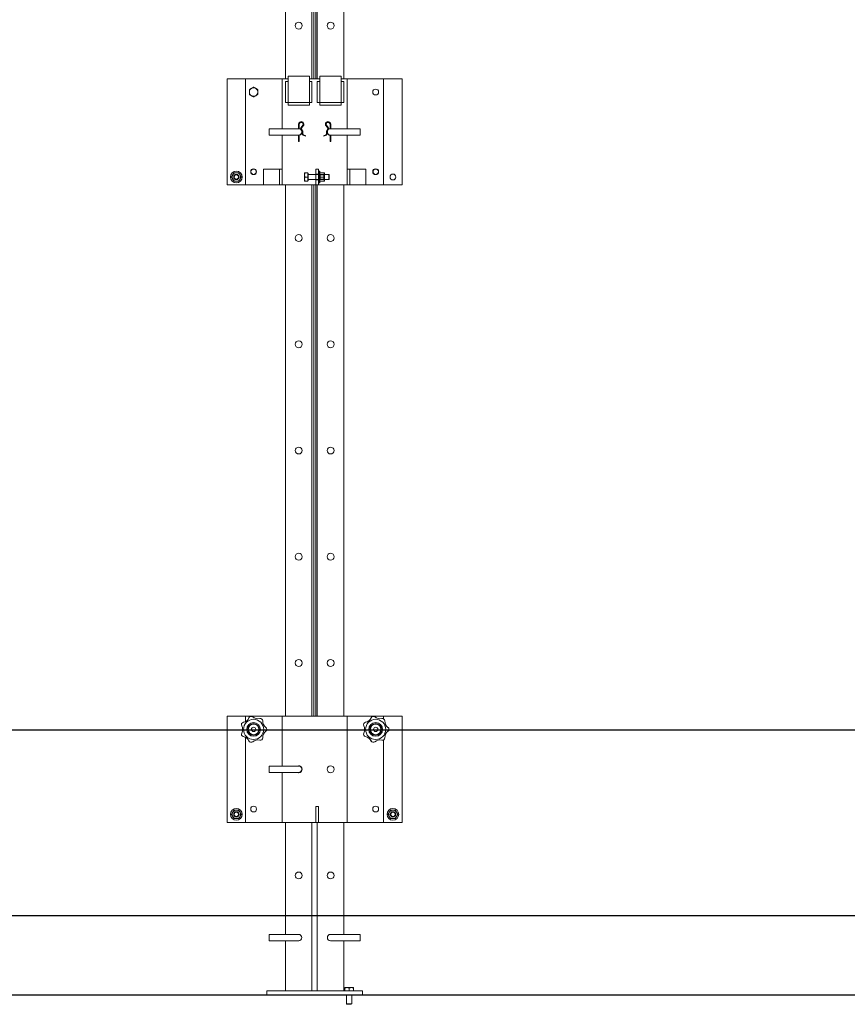
# Model space of a CAD drawing. Units: millimetres. Extents: x 4165 to 9430, y 5555 to 7726.
# Drawn here: x 5130 to 5286, y 5764 to 5949 of the extents above; entities that cross this region are included whole.
import ezdxf

# ---------------------------------------------------------------- set-up
doc = ezdxf.new("R2010")
doc.units = ezdxf.units.MM
for name, color, linetype in [('X-SCENO401$0$W-TRAP-STRUCTURE-SECT', 1, 'Continuous'), ('X-SECT-AA$0$1-EQPM-HVAC', 1, 'Continuous'), ('X-SECT-AA$0$1-SEC3', 3, 'Continuous')]:
    doc.layers.add(name, color=color, linetype=linetype)

# ---------------------------------------------------------------- blocks, each defined once
blk = doc.blocks.new('X-SCENO401$0$MT-DESS-1200-1')
at = {"lineweight": 0, "extrusion": (0, 1, 6.12323e-17)}
for p, q in [((-1.5, 1725), (-1.5, 2935)), ((2.5, 1725), (2.5, 2935)), ((-55, 2275), (-55, 1725)), ((-5, 1725), (-5, 2275)), ((5, 2275), (5, 1725)), ((55, 1725), (55, 2275)), ((-130, 1725), (-165, 1725)), ((-165, 1525), (-165, 1725)), ((-130, 1725), (-130, 1525)), ((-130, 1725), (-66.5, 1725)), ((-66.5, 1725), (-61.5, 1725)), ((-61.5, 1725), (-61.5, 1631)), ((-61.5, 1725), (-51.5, 1725)), ((-51.5, 1725), (-50, 1725)), ((-50, 1680), (-50, 1730)), ((-10, 1730), (-50, 1730)), ((-10, 1680), (-10, 1730)), ((-10, 1725), (10, 1725)), ((10, 1730), (50, 1730)), ((10, 1680), (10, 1730)), ((50, 1680), (50, 1730)), ((50, 1725), (51.5, 1725)), ((51.5, 1725), (61.5, 1725)), ((61.5, 1725), (61.5, 1631)), ((61.5, 1725), (66.5, 1725)), ((66.5, 1725), (130, 1725)), ((130, 1725), (130, 1525)), ((165, 1725), (130, 1725)), ((165, 1725), (165, 1525)), ((-55, 1680), (-55, 1720)), ((-50, 1720), (-55, 1720)), ((-10, 1720), (-5, 1720)), ((-5, 1680), (-5, 1720)), ((10, 1720), (5, 1720)), ((5, 1680), (5, 1720)), ((50, 1720), (55, 1720)), ((55, 1680), (55, 1720)), ((-55, 1680), (-50, 1680)), ((-50, 1680), (-50, 1675)), ((-10, 1680), (-50, 1680)), ((-50, 1675), (-10, 1675)), ((-50, 1675), (-10, 1675)), ((-5, 1680), (-10, 1680)), ((-10, 1675), (-10, 1680)), ((5, 1680), (10, 1680)), ((10, 1675), (10, 1680)), ((10, 1680), (50, 1680)), ((50, 1675), (10, 1675)), ((50, 1675), (10, 1675)), ((55, 1680), (50, 1680)), ((50, 1680), (50, 1675)), ((-30, 1638.8), (-30.7, 1638.9)), ((-30.7, 1631.5), (-30.7, 1638.9)), ((-29.4, 1638.8), (-30, 1638.8)), ((-29.4, 1631.5), (-29.4, 1638.8)), ((-22.2, 1637.7), (-25.8, 1632.9)), ((-21.1, 1636.9), (-24.7, 1632.2)), ((21.1, 1636.9), (24.7, 1632.2)), ((22.2, 1637.7), (25.8, 1632.9)), ((29.3, 1638.8), (30, 1638.8)), ((29.3, 1638.8), (29.3, 1631.5)), ((30, 1638.8), (30.6, 1638.9)), ((30.6, 1638.9), (30.6, 1631.5)), ((-86, 1631), (-86, 1625)), ((-86, 1631), (-55, 1631)), ((-86, 1625), (-86, 1619)), ((-86, 1619), (-55, 1619)), ((-61.5, 1619), (-61.5, 1525)), ((-55, 1631), (-30, 1631)), ((-30, 1619), (-55, 1619)), ((-30.7, 1607), (-30.7, 1618.5)), ((-29.4, 1607), (-29.4, 1618.5)), ((-24.7, 1630), (-22.7, 1627.2)), ((-23.4, 1625.2), (-23.7, 1621.8)), ((-22.1, 1625.1), (-22.4, 1621.7)), ((-21.8, 1618.6), (-17.4, 1616.6)), ((-21.2, 1619.7), (-16.8, 1617.8)), ((21.2, 1619.7), (16.8, 1617.8)), ((21.8, 1618.6), (17.4, 1616.6)), ((22.1, 1625.1), (22.4, 1621.7)), ((24.7, 1630), (22.7, 1627.2)), ((23.4, 1625.2), (23.7, 1621.8)), ((29.3, 1618.5), (29.3, 1607)), ((30, 1631), (55, 1631)), ((55, 1619), (30, 1619)), ((30.6, 1618.5), (30.6, 1607)), ((55, 1631), (86, 1631)), ((55, 1619), (86, 1619)), ((61.5, 1619), (61.5, 1525)), ((86, 1631), (86, 1625)), ((86, 1625), (86, 1619)), ((-30.7, 1607), (-29.4, 1607)), ((30.6, 1607), (29.3, 1607)), ((-66.5, 1555), (-96.5, 1555)), ((-96.5, 1525), (-96.5, 1555)), ((-66.5, 1525), (-66.5, 1555)), ((-61.5, 1555), (-66.5, 1555)), ((-66.5, 1525), (-66.5, 1555)), ((-66.5, 1525), (-66.5, 1555)), ((-18.9, 1544), (-18.9, 1548)), ((-18.9, 1536), (-18.9, 1544)), ((-13.1, 1548), (-18.4, 1548)), ((-13.1, 1540), (-18.4, 1540)), ((-13.1, 1548), (-13.1, 1540)), ((-12.5, 1547.3), (-13.1, 1547.3)), ((-13.1, 1540), (-13.1, 1532)), ((-12.5, 1532.7), (-12.5, 1547.3)), ((26.9, 1545), (-12.1, 1545)), ((2.5, 1555), (7.5, 1555)), ((2.5, 1525), (2.5, 1555)), ((2.5, 1545.5), (7.5, 1545.5)), ((7.5, 1525), (7.5, 1555)), ((8, 1551), (8, 1529)), ((8, 1551), (10, 1551)), ((8, 1545.2), (10, 1545.2)), ((9.9, 1548), (9.9, 1544)), ((10.7, 1544.2), (9.9, 1545)), ((9.9, 1544), (9.9, 1536)), ((10, 1551), (10, 1529)), ((18, 1548), (10.2, 1548)), ((18, 1540), (10.2, 1540)), ((10.7, 1544.2), (10.7, 1535.8)), ((10.7, 1544.2), (17.5, 1544.2)), ((17.5, 1544.2), (18.3, 1545)), ((17.5, 1544.2), (17.5, 1535.8)), ((18.3, 1548), (18.3, 1544)), ((18.3, 1544), (18.3, 1536)), ((26.9, 1535), (26.9, 1545)), ((27.5, 1544.1), (26.9, 1545)), ((27.5, 1535.9), (27.5, 1544.1)), ((61.5, 1555), (66.5, 1555)), ((66.5, 1525), (66.5, 1555)), ((66.5, 1525), (66.5, 1555)), ((66.5, 1555), (96.5, 1555)), ((66.5, 1525), (66.5, 1555)), ((96.5, 1525), (96.5, 1555)), ((-130, 1525), (-165, 1525)), ((-96.5, 1525), (-130, 1525)), ((-66.5, 1525), (-96.5, 1525)), ((-66.5, 1525), (-61.5, 1525)), ((-51.5, 1525), (-61.5, 1525)), ((-55, 1525), (-55, 525)), ((2.5, 1525), (-51.5, 1525)), ((-18.9, 1532), (-18.9, 1536)), ((-13.1, 1532), (-18.4, 1532)), ((-12.5, 1532.7), (-13.1, 1532.7)), ((26.9, 1535), (-12.1, 1535)), ((-5, 525), (-5, 1525)), ((-1.5, 525), (-1.5, 1525)), ((2.5, 1534.5), (7.5, 1534.5)), ((2.5, 525), (2.5, 1525)), ((7.5, 1525), (2.5, 1525)), ((5, 1525), (5, 525)), ((51.5, 1525), (7.5, 1525)), ((8, 1534.8), (10, 1534.8)), ((8, 1529), (10, 1529)), ((9.9, 1536), (9.9, 1532)), ((10.7, 1535.8), (9.9, 1535)), ((18, 1532), (10.2, 1532)), ((10.7, 1535.8), (17.5, 1535.8)), ((17.5, 1535.8), (18.3, 1535)), ((18.3, 1536), (18.3, 1532)), ((27.5, 1535.9), (26.9, 1535)), ((61.5, 1525), (51.5, 1525)), ((55, 525), (55, 1525)), ((66.5, 1525), (61.5, 1525)), ((66.5, 1525), (96.5, 1525)), ((130, 1525), (96.5, 1525)), ((165, 1525), (130, 1525)), ((-130, 525), (-165, 525)), ((-165, 325), (-165, 525)), ((-130, 525), (-130, 515)), ((-130, 525), (-66.5, 525)), ((-66.5, 525), (-61.5, 525)), ((-61.5, 525), (-61.5, 431)), ((-61.5, 525), (-51.5, 525)), ((-51.5, 525), (51.5, 525)), ((51.5, 525), (61.5, 525)), ((61.5, 525), (61.5, 325)), ((61.5, 525), (66.5, 525)), ((66.5, 525), (130, 525)), ((130, 525), (130, 519.9)), ((165, 525), (130, 525)), ((165, 525), (165, 325)), ((-130, 485), (-130, 325)), ((130, 480.1), (130, 325)), ((-86, 431), (-86, 425)), ((-86, 431), (-55, 431)), ((-55, 431), (-30, 431)), ((-86, 425), (-86, 419)), ((-86, 419), (-55, 419)), ((-61.5, 419), (-61.5, 325)), ((-30, 419), (-55, 419)), ((2.5, 355), (7.5, 355)), ((2.5, 325), (2.5, 355)), ((7.5, 325), (7.5, 355)), ((2.5, 325), (2.5, 349.8)), ((-130, 325), (-165, 325)), ((-66.5, 325), (-130, 325)), ((-61.5, 325), (-66.5, 325)), ((-51.5, 325), (-61.5, 325)), ((-55, 325), (-55, 114)), ((2.5, 325), (-51.5, 325)), ((-5, 8), (-5, 325)), ((7.5, 325), (2.5, 325)), ((5, 325), (5, 8)), ((51.5, 325), (7.5, 325)), ((61.5, 325), (51.5, 325)), ((55, 114), (55, 325)), ((66.5, 325), (61.5, 325)), ((130, 325), (66.5, 325)), ((165, 325), (130, 325)), ((-86, 114), (-86, 108)), ((-86, 114), (-55, 114)), ((-55, 114), (-30, 114)), ((30, 114), (55, 114)), ((55, 114), (86, 114)), ((86, 114), (86, 108)), ((-86, 108), (-86, 102)), ((-86, 102), (-55, 102)), ((-55, 102), (-55, 8)), ((-30, 102), (-55, 102)), ((55, 102), (30, 102)), ((55, 8), (55, 102)), ((55, 102), (86, 102)), ((86, 108), (86, 102)), ((-90, 8), (90, 8)), ((-90, 8), (-90, 0)), ((-90, 0), (90, 0)), ((57, 13.8), (61, 13.8)), ((57, 8), (57, 13.3)), ((60, -16.7), (60, 0)), ((61, 13.8), (69, 13.8)), ((65, 8), (65, 13.3)), ((69, 13.8), (73, 13.8)), ((70, -16.7), (70, 0)), ((73, 8), (73, 13.3)), ((90, 8), (90, 0)), ((60, -16.7), (65, -16.7)), ((60.9, -17.6), (60, -16.7)), ((60.9, -17.6), (65, -17.6)), ((65, -16.7), (70, -16.7)), ((65, -17.6), (69.1, -17.6)), ((69.1, -17.6), (70, -16.7))]:
    blk.add_line(p, q, dxfattribs=at)
at = {"lineweight": 0}
for centre, radius in [((-30, 1825), 6.5), ((30, 1825), 6.5), ((115, 1700), 5.5), ((-147.5, 1540), 11), ((-147.5, 1540), 5), ((-147.5, 1540), 4.08), ((-115, 1550), 5.5), ((-115, 1550), 5), ((115, 1550), 5.5), ((115, 1550), 5), ((147.5, 1540), 5.5), ((-30, 1425), 6.5), ((30, 1425), 6.5), ((-30, 1225), 6.5), ((30, 1225), 6.5), ((-30, 1025), 6.5), ((30, 1025), 6.5), ((-30, 825), 6.5), ((30, 825), 6.5), ((-30, 625), 6.5), ((30, 625), 6.5), ((-115, 500), 19), ((-115, 500), 13), ((-115, 500), 11), ((-115, 500), 10), ((-115, 500), 4.08), ((115, 500), 19), ((115, 500), 13), ((115, 500), 11), ((115, 500), 10), ((115, 500), 4.08), ((30, 425), 6.5), ((-115, 350), 5.5), ((115, 350), 5.5), ((-147.5, 340), 11), ((-147.5, 340), 5), ((-147.5, 340), 4.08), ((147.5, 340), 11), ((147.5, 340), 5), ((147.5, 340), 4.08), ((-30, 225), 6.5), ((30, 225), 6.5)]:
    blk.add_circle(centre, radius, dxfattribs=at)
for centre, radius, start, end in [((-115, 1700), 8, 120, 180), ((-115, 1700), 8, 120, 180), ((-115, 1700), 8, 60, 120), ((-115, 1700), 8, 60, 120), ((-115, 1700), 8, 0, 60), ((-115, 1700), 8, 0, 60), ((-115, 1700), 8, 180, 240), ((-115, 1700), 8, 180, 240), ((-115, 1700), 8, 240, 300), ((-115, 1700), 8, 240, 300), ((-115, 1700), 8, 300, 0), ((-115, 1700), 8, 300, 0), ((-30, 1625), 6.5, 90.0003, 112.6199), ((-30, 1625), 6.5, 247.3801, 112.6199), ((-24.2, 1638), 6.49, 122.6241, 171.9235), ((-24.2, 1638), 5.19, 122.6241, 170.963), ((-25.1, 1639.4), 4.81, 352.4723, 122.6241), ((-25.1, 1639.4), 3.51, 352.4723, 122.6241), ((-23.1, 1631.1), 3.25, 145.3465, 193.8637), ((-23.1, 1631.1), 1.95, 146.182, 215.6597), ((-24.3, 1639.3), 2.68, 322.5277, 352.4723), ((-24.3, 1639.3), 3.98, 322.5277, 352.4723), ((25.1, 1639.4), 4.81, 57.3759, 187.5277), ((24.3, 1639.3), 3.98, 187.5277, 217.4723), ((25.1, 1639.4), 3.51, 57.3759, 187.5277), ((24.3, 1639.3), 2.68, 187.5277, 217.4723), ((30, 1625), 6.5, 90.0003, 269.9997), ((30, 1625), 6.5, 67.3801, 292.6199), ((23.1, 1631.1), 1.95, 324.3403, 33.818), ((23.1, 1631.1), 3.25, 346.1331, 34.6535), ((24.2, 1638), 5.19, 9.037, 57.3759), ((24.2, 1638), 6.49, 8.0765, 57.3759), ((-30, 1625), 6.5, 247.3801, 269.9997), ((-30, 1625), 6, 0, 90), ((-30, 1625), 6, 270, 0), ((-20.4, 1621.5), 3.25, 175.6597, 245.6597), ((-25.4, 1625.3), 1.95, 355.6597, 26.3112), ((-25.4, 1625.3), 3.25, 355.6597, 35.6597), ((-20.4, 1621.5), 1.95, 175.6597, 245.6597), ((20.4, 1621.5), 1.95, 294.3403, 4.3403), ((20.4, 1621.5), 3.25, 294.3403, 4.3403), ((25.4, 1625.3), 3.25, 144.3403, 184.3403), ((25.4, 1625.3), 1.95, 153.6674, 184.3403), ((30, 1625), 6, 90, 180), ((30, 1625), 6, 180, 270), ((23.1, 1631.1), 3.25, 324.3403, 326.469), ((-147.5, 1540), 8, 150, 210), ((-147.5, 1540), 8, 90, 150), ((-147.5, 1540), 8, 30, 90), ((-147.5, 1540), 8, 330, 30), ((-12.1, 1545.4), 0.4, 180, 270), ((-147.5, 1540), 8, 210, 270), ((-147.5, 1540), 8, 270, 330), ((-12.1, 1534.6), 0.4, 90, 180), ((-137.5, 528.2), 15.2, 281.7913, 335.3519), ((-119.6, 519.9), 4.55, 50.3634, 155.3512), ((-107, 535.1), 15.2, 230.3628, 283.9229), ((-102.2, 516), 4.55, 358.9342, 103.9221), ((92.5, 528.2), 15.2, 281.7913, 335.3519), ((110.4, 519.9), 4.55, 50.3634, 155.3512), ((123, 535.1), 15.2, 230.3628, 283.9229), ((127.8, 516), 4.55, 358.9342, 103.9221), ((-133.4, 508.9), 4.55, 101.7909, 206.7799), ((-151, 500), 15.2, 333.2198, 26.7802), ((-82.6, 515.6), 15.2, 178.9343, 232.4942), ((-94.5, 500), 4.55, 307.5064, 52.4936), ((96.6, 508.9), 4.55, 101.7909, 206.7799), ((79, 500), 15.2, 333.2198, 26.7802), ((147.4, 515.6), 15.2, 178.9343, 232.4942), ((135.5, 500), 4.55, 307.5064, 52.4936), ((-133.4, 491.1), 4.55, 153.22, 258.2093), ((-137.5, 471.8), 15.2, 24.6481, 78.2087), ((-102.2, 484), 4.55, 256.0779, 1.0658), ((-82.6, 484.4), 15.2, 127.5058, 181.0657), ((96.6, 491.1), 4.55, 153.22, 258.2093), ((92.5, 471.8), 15.2, 24.6481, 78.2087), ((127.8, 484), 4.55, 256.0779, 1.0658), ((147.4, 484.4), 15.2, 127.5058, 181.0657), ((-119.6, 480.1), 4.55, 204.6488, 309.6371), ((-107, 464.9), 15.2, 76.0772, 129.6369), ((110.4, 480.1), 4.55, 204.6488, 309.6371), ((123, 464.9), 15.2, 76.0772, 129.6369), ((-30, 425), 6.5, 247.3801, 112.6199), ((-30, 425), 6.5, 270.0003, 89.9997), ((-30, 425), 6, 0, 90), ((30, 425), 6.5, 89.9997, 180), ((30, 425), 6.5, 270.0003, 89.9997), ((-30, 425), 6, 270, 0), ((30, 425), 6.5, 180, 270.0003), ((-147.5, 340), 8, 150, 210), ((-147.5, 340), 8, 90, 150), ((-147.5, 340), 8, 210, 270), ((-147.5, 340), 8, 30, 90), ((-147.5, 340), 8, 270, 330), ((-147.5, 340), 8, 330, 30), ((147.5, 340), 8, 150, 210), ((147.5, 340), 8, 90, 150), ((147.5, 340), 8, 210, 270), ((147.5, 340), 8, 30, 90), ((147.5, 340), 8, 270, 330), ((147.5, 340), 8, 330, 30), ((-30, 108), 6, 0, 90), ((30, 108), 6, 90, 180), ((-30, 108), 6, 270, 0), ((30, 108), 6, 180, 270)]:
    blk.add_arc(centre, radius, start, end, dxfattribs=at)
for points, weights in [([(-119, 1706.9), (-120.9, 1705.9), (-123, 1704.6)], [1, 1.07362336465, 1.06990935267]), ([(-119, 1706.9), (-120.9, 1705.9), (-123, 1704.6)], [1, 1.07362336465, 1.06990935267]), ([(-115, 1709.2), (-117.1, 1708), (-119, 1706.9)], [1.06990935267, 1.07362336465, 1]), ([(-115, 1709.2), (-117.1, 1708), (-119, 1706.9)], [1.06990935267, 1.07362336465, 1]), ([(-111, 1706.9), (-112.9, 1708), (-115, 1709.2)], [1, 1.07362336465, 1.06990935267]), ([(-111, 1706.9), (-112.9, 1708), (-115, 1709.2)], [1, 1.07362336465, 1.06990935267]), ([(-107, 1704.6), (-109.1, 1705.9), (-111, 1706.9)], [1.06990935267, 1.07362336465, 1]), ([(-107, 1704.6), (-109.1, 1705.9), (-111, 1706.9)], [1.06990935267, 1.07362336465, 1]), ([(-123, 1704.6), (-123, 1702.1), (-123, 1700)], [1.06990935267, 1.07362336465, 1]), ([(-123, 1704.6), (-123, 1702.1), (-123, 1700)], [1.06990935267, 1.07362336465, 1]), ([(-123, 1700), (-123, 1697.9), (-123, 1695.4)], [1, 1.07362336465, 1.06990935267]), ([(-123, 1700), (-123, 1697.9), (-123, 1695.4)], [1, 1.07362336465, 1.06990935267]), ([(-123, 1695.4), (-120.9, 1694.1), (-119, 1693.1)], [1.06990935267, 1.07362336465, 1]), ([(-123, 1695.4), (-120.9, 1694.1), (-119, 1693.1)], [1.06990935267, 1.07362336465, 1]), ([(-119, 1693.1), (-117.1, 1692), (-115, 1690.8)], [1, 1.07362336465, 1.06990935267]), ([(-119, 1693.1), (-117.1, 1692), (-115, 1690.8)], [1, 1.07362336465, 1.06990935267]), ([(-115, 1690.8), (-112.9, 1692), (-111, 1693.1)], [1.06990935267, 1.07362336465, 1]), ([(-115, 1690.8), (-112.9, 1692), (-111, 1693.1)], [1.06990935267, 1.07362336465, 1]), ([(-111, 1693.1), (-109.1, 1694.1), (-107, 1695.4)], [1, 1.07362336465, 1.06990935267]), ([(-111, 1693.1), (-109.1, 1694.1), (-107, 1695.4)], [1, 1.07362336465, 1.06990935267]), ([(-107, 1700), (-107, 1702.1), (-107, 1704.6)], [1, 1.07362336465, 1.06990935267]), ([(-107, 1700), (-107, 1702.1), (-107, 1704.6)], [1, 1.07362336465, 1.06990935267]), ([(-107, 1695.4), (-107, 1697.9), (-107, 1700)], [1.06990935267, 1.07362336465, 1]), ([(-107, 1695.4), (-107, 1697.9), (-107, 1700)], [1.06990935267, 1.07362336465, 1]), ([(-154.4, 1544), (-155.5, 1542.1), (-156.7, 1540)], [1, 1.12382635311, 1.17230738048]), ([(-156.7, 1540), (-155.5, 1537.9), (-154.4, 1536)], [1.17230738048, 1.12382635311, 1]), ([(-152.1, 1548), (-153.4, 1545.9), (-154.4, 1544)], [1.17230738048, 1.12382635311, 1]), ([(-147.5, 1548), (-149.6, 1548), (-152.1, 1548)], [1, 1.12382635311, 1.17230738048]), ([(-142.9, 1548), (-145.4, 1548), (-147.5, 1548)], [1.17230738048, 1.12382635311, 1]), ([(-140.6, 1544), (-141.6, 1545.9), (-142.9, 1548)], [1, 1.12382635311, 1.17230738048]), ([(-138.3, 1540), (-139.5, 1542.1), (-140.6, 1544)], [1.17230738048, 1.12382635311, 1]), ([(-140.6, 1536), (-139.5, 1537.9), (-138.3, 1540)], [1, 1.12382635311, 1.17230738048]), ([(-18.4, 1548), (-18.9, 1548), (-18.9, 1548)], [1.06990935267, 1.07362336465, 1]), ([(-18.9, 1544), (-18.9, 1545.9), (-18.4, 1548)], [1, 1.07362336465, 1.06990935267]), ([(-18.4, 1540), (-18.9, 1542.1), (-18.9, 1544)], [1.06990935267, 1.07362336465, 1]), ([(-18.9, 1536), (-18.9, 1537.9), (-18.4, 1540)], [1, 1.07362336465, 1.06990935267]), ([(9.9, 1544), (9.9, 1545.9), (10.2, 1548)], [1, 1.12382635311, 1.17230738048]), ([(10.2, 1548), (9.9, 1548), (9.9, 1548)], [1.17230738048, 1.12382635311, 1]), ([(10.2, 1540), (9.9, 1542.1), (9.9, 1544)], [1.17230738048, 1.12382635311, 1]), ([(9.9, 1536), (9.9, 1537.9), (10.2, 1540)], [1, 1.12382635311, 1.17230738048]), ([(18, 1548), (18.3, 1545.9), (18.3, 1544)], [1.17230738048, 1.12382635311, 1]), ([(18.3, 1548), (18.3, 1548), (18, 1548)], [1, 1.12382635311, 1.17230738048]), ([(18.3, 1544), (18.3, 1542.1), (18, 1540)], [1, 1.12382635311, 1.17230738048]), ([(18, 1540), (18.3, 1537.9), (18.3, 1536)], [1.17230738048, 1.12382635311, 1]), ([(-154.4, 1536), (-153.4, 1534.1), (-152.1, 1532)], [1, 1.12382635311, 1.17230738048]), ([(-152.1, 1532), (-149.6, 1532), (-147.5, 1532)], [1.17230738048, 1.12382635311, 1]), ([(-147.5, 1532), (-145.4, 1532), (-142.9, 1532)], [1, 1.12382635311, 1.17230738048]), ([(-142.9, 1532), (-141.6, 1534.1), (-140.6, 1536)], [1.17230738048, 1.12382635311, 1]), ([(-18.4, 1532), (-18.9, 1534.1), (-18.9, 1536)], [1.06990935267, 1.07362336465, 1]), ([(-18.9, 1532), (-18.9, 1532), (-18.4, 1532)], [1, 1.07362336465, 1.06990935267]), ([(10.2, 1532), (9.9, 1534.1), (9.9, 1536)], [1.17230738048, 1.12382635311, 1]), ([(9.9, 1532), (9.9, 1532), (10.2, 1532)], [1, 1.12382635311, 1.17230738048]), ([(18.3, 1536), (18.3, 1534.1), (18, 1532)], [1, 1.12382635311, 1.17230738048]), ([(18, 1532), (18.3, 1532), (18.3, 1532)], [1.17230738048, 1.12382635311, 1]), ([(-154.4, 344), (-155.5, 342.1), (-156.7, 340)], [1, 1.12382635311, 1.17230738048]), ([(-156.7, 340), (-155.5, 337.9), (-154.4, 336)], [1.17230738048, 1.12382635311, 1]), ([(-152.1, 348), (-153.4, 345.9), (-154.4, 344)], [1.17230738048, 1.12382635311, 1]), ([(-154.4, 336), (-153.4, 334.1), (-152.1, 332)], [1, 1.12382635311, 1.17230738048]), ([(-147.5, 348), (-149.6, 348), (-152.1, 348)], [1, 1.12382635311, 1.17230738048]), ([(-142.9, 348), (-145.4, 348), (-147.5, 348)], [1.17230738048, 1.12382635311, 1]), ([(-140.6, 344), (-141.6, 345.9), (-142.9, 348)], [1, 1.12382635311, 1.17230738048]), ([(-142.9, 332), (-141.6, 334.1), (-140.6, 336)], [1.17230738048, 1.12382635311, 1]), ([(-138.3, 340), (-139.5, 342.1), (-140.6, 344)], [1.17230738048, 1.12382635311, 1]), ([(-140.6, 336), (-139.5, 337.9), (-138.3, 340)], [1, 1.12382635311, 1.17230738048]), ([(140.6, 344), (139.5, 342.1), (138.3, 340)], [1, 1.12382635311, 1.17230738048]), ([(138.3, 340), (139.5, 337.9), (140.6, 336)], [1.17230738048, 1.12382635311, 1]), ([(142.9, 348), (141.6, 345.9), (140.6, 344)], [1.17230738048, 1.12382635311, 1]), ([(140.6, 336), (141.6, 334.1), (142.9, 332)], [1, 1.12382635311, 1.17230738048]), ([(147.5, 348), (145.4, 348), (142.9, 348)], [1, 1.12382635311, 1.17230738048]), ([(152.1, 348), (149.6, 348), (147.5, 348)], [1.17230738048, 1.12382635311, 1]), ([(154.4, 344), (153.4, 345.9), (152.1, 348)], [1, 1.12382635311, 1.17230738048]), ([(152.1, 332), (153.4, 334.1), (154.4, 336)], [1.17230738048, 1.12382635311, 1]), ([(156.7, 340), (155.5, 342.1), (154.4, 344)], [1.17230738048, 1.12382635311, 1]), ([(154.4, 336), (155.5, 337.9), (156.7, 340)], [1, 1.12382635311, 1.17230738048]), ([(-152.1, 332), (-149.6, 332), (-147.5, 332)], [1.17230738048, 1.12382635311, 1]), ([(-147.5, 332), (-145.4, 332), (-142.9, 332)], [1, 1.12382635311, 1.17230738048]), ([(142.9, 332), (145.4, 332), (147.5, 332)], [1.17230738048, 1.12382635311, 1]), ([(147.5, 332), (149.6, 332), (152.1, 332)], [1, 1.12382635311, 1.17230738048]), ([(57, 13.3), (59.1, 13.8), (61, 13.8)], [1.06990935267, 1.07362336465, 1]), ([(57, 13.8), (57, 13.8), (57, 13.3)], [1, 1.07362336465, 1.06990935267]), ([(61, 13.8), (62.9, 13.8), (65, 13.3)], [1, 1.07362336465, 1.06990935267]), ([(65, 13.3), (67.1, 13.8), (69, 13.8)], [1.06990935267, 1.07362336465, 1]), ([(69, 13.8), (70.9, 13.8), (73, 13.3)], [1, 1.07362336465, 1.06990935267]), ([(73, 13.3), (73, 13.8), (73, 13.8)], [1.06990935267, 1.07362336465, 1])]:
    blk.add_rational_spline(points, weights, degree=2, dxfattribs=at)
for points, knots in [([(-25.8, 1632.9), (-25.8, 1632.9), (-25.8, 1632.9), (-25.7, 1632.9), (-25.7, 1632.9), (-25.6, 1632.8), (-25.6, 1632.8), (-25.5, 1632.7), (-25.4, 1632.7), (-25.3, 1632.6), (-25.3, 1632.6), (-25.3, 1632.6), (-25.3, 1632.6), (-25.3, 1632.6), (-25.3, 1632.6)], [3.083862, 3.083862, 3.083862, 3.083862, 3.29655, 3.29655, 3.549864, 3.549864, 3.803204, 3.803204, 3.950093, 3.950093, 4.097011, 4.097011, 4.097011, 4.107568, 4.107568, 4.107568, 4.107568]), ([(-25.3, 1632.6), (-25.2, 1632.5), (-25.1, 1632.5), (-25, 1632.4), (-24.9, 1632.3), (-24.8, 1632.3), (-24.8, 1632.2), (-24.7, 1632.2), (-24.7, 1632.2), (-24.7, 1632.2), (-24.7, 1632.2), (-24.7, 1632.2)], [4.107568, 4.107568, 4.107568, 4.107568, 4.350719, 4.350719, 4.604513, 4.604513, 4.858177, 4.858177, 5.111599, 5.111599, 5.132086, 5.132086, 5.132086, 5.132086]), ([(25.3, 1632.6), (25.2, 1632.5), (25.1, 1632.5), (25, 1632.4), (24.9, 1632.3), (24.8, 1632.3), (24.8, 1632.2), (24.7, 1632.2), (24.7, 1632.2), (24.7, 1632.2), (24.7, 1632.2), (24.7, 1632.2)], [4.107568, 4.107568, 4.107568, 4.107568, 4.350719, 4.350719, 4.604513, 4.604513, 4.858177, 4.858177, 5.111599, 5.111599, 5.132086, 5.132086, 5.132086, 5.132086]), ([(25.8, 1632.9), (25.8, 1632.9), (25.8, 1632.9), (25.7, 1632.9), (25.7, 1632.9), (25.6, 1632.8), (25.6, 1632.8), (25.5, 1632.7), (25.4, 1632.7), (25.3, 1632.6), (25.3, 1632.6), (25.3, 1632.6), (25.3, 1632.6), (25.3, 1632.6), (25.3, 1632.6)], [3.083862, 3.083862, 3.083862, 3.083862, 3.29655, 3.29655, 3.549864, 3.549864, 3.803204, 3.803204, 3.950093, 3.950093, 4.097011, 4.097011, 4.097011, 4.107568, 4.107568, 4.107568, 4.107568]), ([(-17.4, 1616.6), (-17.4, 1616.6), (-17.4, 1616.6), (-17.4, 1616.6), (-17.4, 1616.6), (-17.3, 1616.6), (-17.3, 1616.6), (-17.3, 1616.7), (-17.3, 1616.8), (-17.2, 1616.9), (-17.2, 1617), (-17.1, 1617.1), (-17.1, 1617.2), (-17, 1617.3), (-17, 1617.4), (-16.9, 1617.5), (-16.9, 1617.6), (-16.9, 1617.7), (-16.8, 1617.7), (-16.8, 1617.8), (-16.8, 1617.8), (-16.8, 1617.8), (-16.8, 1617.8)], [3.856726, 3.856726, 3.856726, 3.856726, 3.887037, 3.887037, 4.096111, 4.096111, 4.096111, 4.349736, 4.349736, 4.603205, 4.603205, 4.856916, 4.856916, 5.110137, 5.110137, 5.363586, 5.363586, 5.617049, 5.617049, 5.870439, 5.870439, 5.904784, 5.904784, 5.904784, 5.904784]), ([(17.4, 1616.6), (17.4, 1616.6), (17.4, 1616.6), (17.4, 1616.6), (17.4, 1616.6), (17.3, 1616.6), (17.3, 1616.6), (17.3, 1616.7), (17.3, 1616.8), (17.2, 1616.9), (17.2, 1617), (17.1, 1617.1), (17.1, 1617.2), (17, 1617.3), (17, 1617.4), (16.9, 1617.5), (16.9, 1617.6), (16.9, 1617.7), (16.8, 1617.7), (16.8, 1617.8), (16.8, 1617.8), (16.8, 1617.8), (16.8, 1617.8)], [3.856726, 3.856726, 3.856726, 3.856726, 3.887037, 3.887037, 4.096111, 4.096111, 4.096111, 4.349736, 4.349736, 4.603205, 4.603205, 4.856916, 4.856916, 5.110137, 5.110137, 5.363586, 5.363586, 5.617049, 5.617049, 5.870439, 5.870439, 5.904784, 5.904784, 5.904784, 5.904784])]:
    blk.add_open_spline(points, degree=3, knots=knots, dxfattribs=at)
blk = doc.blocks.new('X-SCENO401$0$A$C595806EE')
blk.add_blockref('X-SCENO401$0$MT-DESS-1200-1', (0, 0))

msp = doc.modelspace()

# ---------------------------------------------------------------- linework, layer by layer
at = {"layer": 'X-SECT-AA$0$1-EQPM-HVAC'}
for p, q in [((5424.82921, 5815.4834), (4707.70798, 5815.4834)), ((5424.82921, 5780.4834), (4652.70798, 5780.4834))]:
    msp.add_line(p, q, dxfattribs=at)
at = {"layer": 'X-SECT-AA$0$1-SEC3'}
msp.add_lwpolyline([(4781.69387, 5765.61408), (5411.69387, 5765.61409)], dxfattribs=at)

# ---------------------------------------------------------------- block references
at = {"layer": 'X-SCENO401$0$W-TRAP-STRUCTURE-SECT', "xscale": 0.1, "yscale": 0.1, "zscale": 0.1}
msp.add_blockref('X-SCENO401$0$A$C595806EE', (5186.05172, 5765.6141), dxfattribs=at)

doc.saveas('drawing.dxf')
